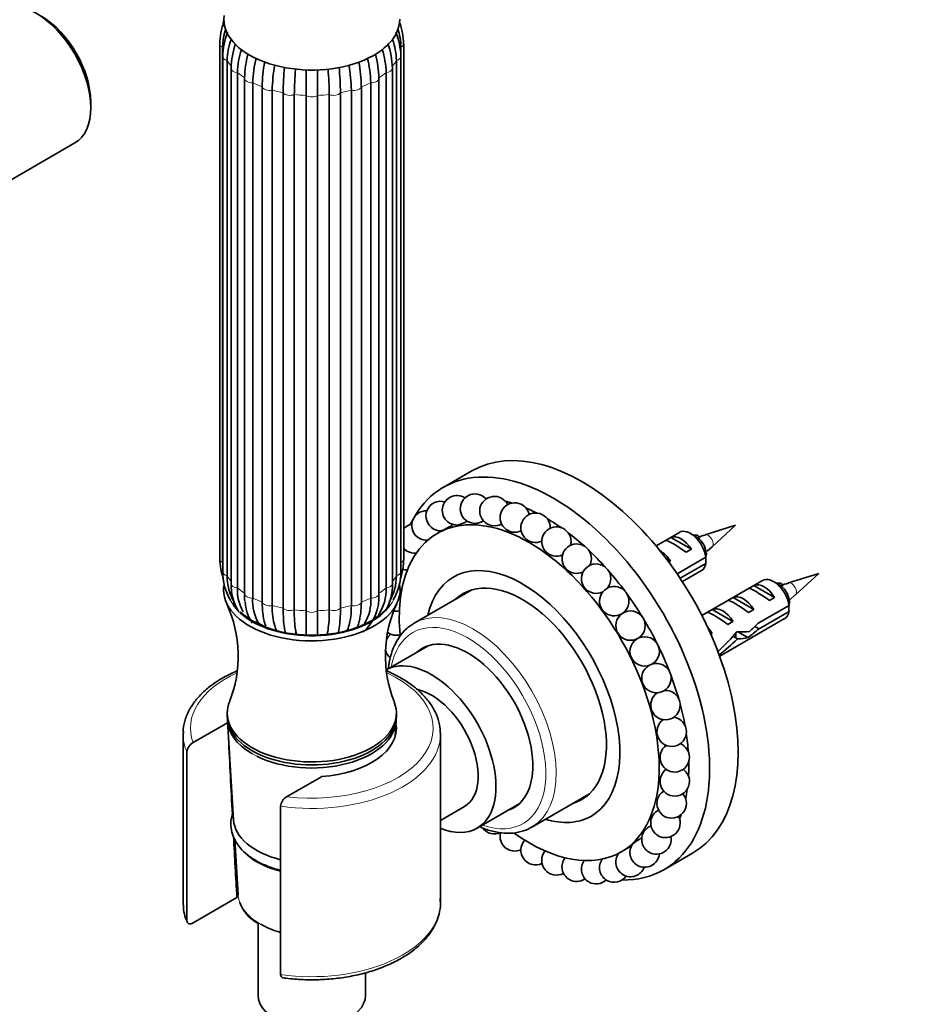
# Model space of a CAD drawing. Units: millimetres. Extents: x 0 to 1478, y 0 to 1758.
# Drawn here: x 305 to 429, y 341 to 474 of the extents above; entities that cross this region are included whole.
import ezdxf
from ezdxf import colors
from ezdxf.entities.mleader import LeaderData, LeaderLine
from ezdxf.math import Vec2, Vec3

# ---------------------------------------------------------------- set-up
doc = ezdxf.new("R2010")
doc.units = ezdxf.units.MM
doc.layers.add('DV5_Défaut', color=7, linetype='Continuous')
doc.layers.add('Défaut', color=7, linetype='Continuous')

# ---------------------------------------------------------------- blocks, each defined once
blk = doc.blocks.new('_DOT')
at = {"color": 0}
blk.add_line((0, 0), (-1, 0), dxfattribs=at)
at = {"color": 0, "const_width": 0.333}
blk.add_lwpolyline([(-0.1665, 0, 1), (0.1665, 0, 1)], format="xyb", close=True, dxfattribs=at)
blk = doc.blocks.new('SE4')
at = {"layer": 'DV5_Défaut', "color": 7, "linetype": 'Continuous', "lineweight": 35}
for p, q in [((332.46, 471.08), (332.46, 401.04)), ((357.46, 401.04), (357.46, 471.08)), ((332.83, 470.63), (332.83, 400.59)), ((357.08, 400.59), (357.08, 470.63)), ((332.85, 469.36), (332.85, 399.32)), ((333.45, 468.83), (333.45, 398.79)), ((356.47, 398.79), (356.47, 468.83)), ((357.07, 399.32), (357.07, 469.36)), ((334, 467.76), (334, 397.72)), ((334.85, 467.19), (334.85, 397.15)), ((355.07, 397.15), (355.07, 467.19)), ((355.92, 397.72), (355.92, 467.76)), ((335.83, 466.38), (335.83, 396.34)), ((336.94, 465.81), (336.94, 395.77)), ((352.98, 395.77), (352.98, 465.81)), ((354.09, 396.34), (354.09, 466.38)), ((338.22, 395.2), (338.22, 465.24)), ((339.57, 464.79), (339.57, 394.75)), ((341.07, 394.39), (341.07, 464.43)), ((348.85, 464.43), (348.85, 394.39)), ((350.34, 394.75), (350.34, 464.79)), ((351.7, 465.24), (351.7, 395.2)), ((314.9, 462.4), (314.9, 463.22)), ((342.57, 464.2), (342.57, 394.16)), ((344.18, 394.04), (344.18, 464.08)), ((345.74, 464.08), (345.74, 394.04)), ((347.34, 394.16), (347.34, 464.2)), ((294.96, 447.35), (312.73, 457.61)), ((366.73, 413.05), (362.84, 410.81)), ((364.12, 405.77), (364.11, 405.77)), ((402.59, 405.65), (398.46, 404.36)), ((399.41, 402.71), (402.59, 405.65)), ((362.67, 404.93), (362.02, 404.56)), ((394.94, 404.69), (391.77, 402.86)), ((397.29, 404.06), (396.44, 404.55)), ((397.41, 404.32), (396.85, 404.31)), ((397.76, 403.97), (397.41, 404.32)), ((393.06, 403.6), (393.77, 404.01)), ((393.77, 404.01), (396.57, 402.39)), ((395.86, 401.98), (396.57, 402.39)), ((398.7, 402.12), (399.38, 402.74)), ((393.19, 401.08), (393.74, 400.76)), ((393.52, 400.63), (393.74, 400.76)), ((398.53, 401.3), (394.65, 399.05)), ((395.04, 398.46), (398.53, 400.48)), ((395.35, 398), (397.94, 399.5)), ((413.91, 399.12), (409.77, 397.82)), ((410.72, 396.18), (413.91, 399.12)), ((406.25, 398.16), (398, 393.4)), ((404.37, 397.07), (405.08, 397.48)), ((405.08, 397.48), (407.89, 395.86)), ((408.6, 397.52), (407.75, 398.01)), ((408.72, 397.79), (408.17, 397.78)), ((409.07, 397.44), (408.72, 397.79)), ((366.7, 396.87), (358.88, 392.36)), ((410.01, 395.59), (410.69, 396.21)), ((401.54, 395.44), (402.25, 395.84)), ((402.25, 395.84), (405.06, 394.22)), ((409.85, 394.76), (405.67, 392.35)), ((407.18, 395.45), (407.89, 395.86)), ((398.71, 393.8), (399.42, 394.21)), ((399.42, 394.21), (402.23, 392.59)), ((404.35, 393.81), (405.06, 394.22)), ((405.77, 391.59), (409.85, 393.95)), ((398.69, 392.09), (398.65, 392.08)), ((398.69, 392.09), (398.66, 392.07)), ((400.42, 387.87), (409.25, 392.97)), ((401.52, 392.18), (402.23, 392.59)), ((399.09, 391.14), (399.4, 390.96)), ((399.22, 390.85), (399.4, 390.96)), ((402.91, 391.18), (404.27, 390.39)), ((405.77, 391.59), (405.21, 391.91)), ((402.84, 390.22), (402.23, 390.57)), ((360.77, 389.29), (355.03, 385.97)), ((333.46, 380.13), (333.46, 379.72)), ((356.46, 379.72), (356.46, 380.13)), ((328.82, 376.12), (333.51, 378.82)), ((333.49, 379.06), (334.31, 365.62)), ((356.3, 376.98), (356.42, 379.06)), ((327.46, 377.27), (327.46, 354.41)), ((362.46, 354.41), (362.46, 377.27)), ((327.98, 374.82), (327.98, 351.96)), ((346.26, 371.49), (341.54, 368.77)), ((374.88, 364.64), (382.7, 369.16)), ((340.71, 344.61), (340.71, 367.47)), ((362.46, 365.55), (365.73, 367.44)), ((367.43, 364.49), (373.17, 367.81)), ((334.48, 362.96), (334.94, 355.41)), ((387.02, 361.26), (388.44, 362.07)), ((392.84, 358.85), (396.73, 361.09)), ((328.82, 351.62), (334.77, 355.06)), ((337.66, 351.67), (337.66, 341.75)), ((352.26, 341.75), (352.26, 344.85))]:
    blk.add_line(p, q, dxfattribs=at)
for centre in [(388.3, 392.02), (390.22, 388.51)]:
    blk.add_circle(centre, 2, dxfattribs=at)
for centre, radius, start, end in [((340.96, 470.95), 8.51, 158.5301, 179.1333), ((340.33, 472.84), 7.48, 168.7705, 173.1596), ((348.93, 470.94), 8.52, 0.9191, 21.0425), ((340.78, 470.5), 7.95, 160.6375, 179.0746), ((342.77, 469.09), 9.92, 158.823, 178.4491), ((347.12, 469.08), 9.95, 1.6057, 21.2839), ((349.1, 470.48), 7.99, 1.034, 19.3591), ((342.94, 468.54), 9.49, 160.7349, 178.2197), ((345.98, 467.39), 11.99, 161.7211, 178.2342), ((343.91, 467.38), 12.01, 1.8009, 18.2365), ((346.98, 468.54), 9.49, 1.7806, 19.1137), ((346.53, 466.79), 11.69, 162.5007, 178.0343), ((343.39, 466.79), 11.69, 1.966, 17.6051), ((351.1, 465.98), 15.28, 165.983, 178.2565), ((352.22, 465.34), 15.29, 165.6099, 178.256), ((360.69, 464.74), 22.48, 170.1206, 178.7324), ((329.22, 464.74), 22.48, 1.2675, 9.9295), ((337.7, 465.34), 15.29, 1.7443, 14.3889), ((338.81, 465.98), 15.28, 1.7432, 13.9376), ((362.07, 464.29), 22.5, 169.973, 178.7319), ((385.37, 463.92), 44.31, 174.8137, 179.3406), ((386.99, 463.69), 44.41, 174.9337, 179.3401), ((302.93, 463.69), 44.41, 0.66, 5.0962), ((304.55, 463.92), 44.31, 0.6593, 5.1908), ((327.84, 464.29), 22.51, 1.2683, 9.9926), ((364.7, 407.69), 2, 57.0416, 240), ((367.15, 407.91), 2, 41.2303, 240), ((369.79, 407.58), 2, 26.1486, 240), ((362.48, 406.92), 2, 73.0718, 240), ((372.56, 406.71), 2, 11.8894, 295.8253), ((360.55, 405.64), 2, 88.2742, 240), ((375.39, 405.32), 2, 0, 294.4936), ((358.95, 403.85), 2, 101.3733, 138.4148), ((364.7, 407.69), 2, 240, 272.4805), ((362.48, 406.92), 2, 321.3018, 324.5948), ((367.15, 407.91), 2, 240, 271.3789), ((369.79, 407.58), 2, 240, 278.8613), ((369.79, 407.58), 2, 278.8613, 299.008), ((362.48, 406.92), 2, 240, 276.0912), ((360.55, 405.64), 2, 333.4586, 339.1419), ((378.22, 403.44), 2, 0, 294.5241), ((375.39, 405.32), 2, 358.3473, 0), ((401.2, 393.19), 11.46, 103.7945, 109.4901), ((360.55, 405.64), 2, 240, 275.2856), ((380.98, 401.12), 2, 0, 295.5475), ((378.22, 403.44), 2, 345.3547, 0), ((358.95, 403.85), 2, 221.5852, 240), ((358.95, 403.85), 2, 240, 275.6016), ((355.47, 400.91), 43.07, 0.52, 1.8395), ((783.07, 233.29), 419.7, 156.3606, 156.3798), ((340.98, 401.18), 8.52, 180.9191, 198.3515), ((348.95, 401.17), 8.51, 340.9299, 359.1333), ((383.62, 398.4), 2, 0, 297.3533), ((380.98, 401.12), 2, 332.7293, 0), ((355.47, 400.09), 43.07, 0.52, 1.5951), ((340.33, 399.28), 7.48, 179.6549, 210.6441), ((340.33, 398.75), 6.88, 179.6194, 210.837), ((349.58, 398.75), 6.88, 329.1043, 0.3806), ((349.58, 399.28), 7.48, 329.835, 0.3466), ((357.72, 401.61), 2, 258.2081, 277.0134), ((340.73, 397.47), 6.73, 177.8409, 211.2014), ((349.17, 397.48), 6.76, 328.9265, 2.0557), ((383.62, 398.4), 2, 320.2346, 0), ((412.51, 386.65), 11.46, 103.7945, 109.4901), ((340.95, 396.89), 6.11, 177.5909, 209.5231), ((341.54, 395.94), 5.72, 175.345, 185.9976), ((347.74, 395.9), 6.36, 311.1757, 4.0377), ((348.96, 396.89), 6.11, 325.841, 2.4094), ((356.89, 398.97), 2, 271.989, 279.0127), ((386.08, 395.34), 2, 0, 300.6666), ((318.23, 387.9), 16.73, 338.0923, 24.9949), ((341.64, 395.53), 5.74, 182.8446, 213.4401), ((342.64, 395.31), 5.72, 175.343, 211.84), ((347.27, 395.31), 5.72, 328.3192, 4.6579), ((371.75, 387.93), 16.79, 155.1085, 201.7862), ((386.08, 395.34), 2, 307.782, 0), ((366.78, 394.37), 43.07, 0.52, 1.8395), ((366.78, 393.56), 43.07, 0.52, 1.5951), ((794.38, 226.76), 419.7, 156.3606, 156.3798), ((356.46, 395.97), 2, 259.9261, 281.4269), ((343.24, 393.79), 4.89, 184.9388, 202.2147), ((346.72, 393.76), 4.84, 336.7112, 355.3557), ((356.89, 389.21), 2, 125.6354, 151.9786), ((356.46, 392.7), 2, 232.586, 284.1972), ((356.89, 389.21), 2, 194.3894, 231.0554), ((391.82, 384.88), 2, 0, 106.1405), ((391.82, 384.88), 2, 120.6357, 0), ((393.05, 381.22), 2, 123.6446, 0), ((393.05, 381.22), 2, 0, 93.6173), ((393.89, 377.6), 2, 125.0703, 0), ((393.89, 377.6), 2, 0, 80.9917), ((329.66, 374.65), 1.69, 120.1439, 174.425), ((2643.13, 487.14), 2312.13, 182.73681, 182.99509), ((394.31, 374.12), 2, 125.6354, 0), ((394.31, 374.12), 2, 0, 68.2065), ((394.31, 370.85), 2, 125.0387, 0), ((394.31, 370.85), 2, 0, 54.9613), ((393.89, 367.85), 2, 122.8494, 0), ((342.39, 367.3), 1.69, 120.1923, 174.3765), ((393.89, 367.85), 2, 0, 41.0798), ((393.05, 365.2), 2, 118.5284, 147.2557), ((393.05, 365.2), 2, 147.2557, 240), ((393.05, 365.2), 2, 240, 26.4145), ((369.79, 365.7), 2, 217.5819, 294.5241), ((391.82, 362.96), 2, 148.722, 240), ((2643.13, 487.14), 2312.13, 183.06904, 183.27481), ((372.56, 363.37), 2, 165.3547, 294.4936), ((375.39, 361.5), 2, 137.2312, 295.8253), ((391.82, 362.96), 2, 240, 10.9358), ((378.22, 360.11), 2, 139.8268, 299.008), ((388.3, 359.89), 2, 88.2742, 96.0231), ((390.22, 361.18), 2, 146.0159, 240), ((380.98, 359.24), 2, 142.0457, 240), ((383.62, 358.91), 2, 143.7847, 240), ((386.08, 359.13), 2, 144.7548, 240), ((388.3, 359.89), 2, 144.8427, 240), ((390.22, 361.18), 2, 240, 354.9169), ((388.3, 359.89), 2, 240, 339.1419), ((380.98, 359.24), 2, 240, 304.614), ((383.62, 358.91), 2, 240, 313.1662), ((386.08, 359.13), 2, 240, 324.8427), ((332.61, 354.01), 5.11, 179.6912, 206.578), ((340.08, 356.14), 5.19, 199.7969, 241.5728)]:
    blk.add_arc(centre, radius, start, end, dxfattribs=at)
for centre, major_axis, ratio, start_param, end_param in [((307.49, 466.68), (-5.24, 9.07), 0.57735, 3.141593, 6.283185), ((308.19, 467.09), (4.74, -8.21), 0.57735, 0.785398, 2.356194), ((344.96, 474.43), (11.96, 0), 0.57735, 3.069488, 6.283185), ((336.83, 466.38), (1, 0), 0.57735, 3.031187, 3.141593), ((353.09, 466.38), (-1, 0), 0.57735, 3.141593, 3.251999), ((381.73, 387.07), (15, -25.98), 0.57735, 0, 3.141593), ((377.84, 384.83), (15, -25.98), 0.57735, 0, 3.520368), ((376.78, 384.21), (13.75, -23.82), 0.57735, -3.502587, -3.491463), ((376.78, 384.21), (13.75, -23.82), 0.57735, -3.689525, -3.639388), ((374.52, 382.91), (12.5, -21.65), 0.57735, 0, 4.039498), ((376.78, 384.21), (13.75, -23.82), 0.57735, -3.865998, -3.787416), ((376.78, 384.21), (13.75, -23.82), 0.57735, -4.034435, -3.935543), ((376.78, 384.21), (13.75, -23.82), 0.57735, -4.197427, -4.083778), ((395.17, 401.36), (-1.5, 2.6), 0.57735, 4.775053, 6.220521), ((396.44, 402.1), (1.5, -2.6), 0.57735, 0.952846, 3.141593), ((395.67, 401.65), (-2.66, 1.93), 0.115702, 4.723481, 6.168949), ((397.29, 402.59), (0.9, -1.56), 0.57735, 1.066878, 2.356194), ((376.78, 384.21), (13.75, -23.82), 0.57735, -4.356823, -4.232152), ((392.34, 399.73), (-1.5, 2.6), 0.57735, 4.775053, 5.508805), ((373.6, 382.38), (9.37, -16.24), 0.57735, 0, 3.690043), ((396.44, 402.1), (-1.5, 2.6), 0.57735, 3.141593, 3.759543), ((376.78, 384.21), (13.75, -23.82), 0.57735, -4.513709, -4.38076), ((344.96, 396.87), (-12, 0), 0.57735, 0, 3.257466), ((344.96, 396.87), (-12, 0), 0.57735, 6.198463, 6.283185), ((373.6, 382.38), (8.08, -13.99), 0.57735, 0, 3.277992), ((406.48, 394.83), (-1.5, 2.6), 0.57735, 4.775053, 6.220521), ((407.75, 395.56), (1.5, -2.6), 0.57735, 0.952846, 3.141593), ((408.6, 396.05), (0.9, -1.56), 0.57735, 1.066878, 2.356194), ((375.02, 383.19), (8.08, -13.99), 0.57735, 3.229272, 3.277992), ((376.78, 384.21), (13.75, -23.82), 0.57735, 1.61494, 1.753306), ((403.65, 393.2), (-1.5, 2.6), 0.57735, 4.775053, 6.220521), ((406.98, 395.12), (-2.66, 1.93), 0.115702, 4.723481, 6.168949), ((404.16, 393.49), (-2.66, 1.93), 0.115702, 4.723481, 6.168949), ((344.96, 397.28), (-11.5, 0), 0.57735, 0.569937, 2.652443), ((344.96, 397.28), (-11.36, 0), 0.57735, 0.558312, 2.648998), ((401.33, 391.85), (-2.66, 1.93), 0.115702, 4.723481, 6.168949), ((400.83, 391.56), (-1.5, 2.6), 0.57735, 4.775053, 6.220521), ((407.75, 395.56), (-1.5, 2.6), 0.57735, 3.141593, 3.759543), ((344.96, 397), (10.89, 0), 0.57735, 3.926991, 4.09315), ((366.88, 378.5), (8, -13.86), 0.57735, 3.141593, 3.152676), ((376.78, 384.21), (13.75, -23.82), 0.57735, 1.463262, 1.602843), ((402.34, 392.44), (7.57, 6.62), 0.231198, -1.492103, -1.324655), ((398, 389.93), (-1.5, 2.6), 0.57735, 4.775053, 5.093813), ((398.79, 390.39), (6.05, 5.73), 0.282797, 4.693365, 5.136135), ((402.34, 392.44), (5.22, -0.24), 0.23758, 4.802041, 5.141878), ((404.91, 393.92), (-7.57, -6.62), 0.231198, 1.287888, 1.482042), ((366.18, 378.09), (6.25, -10.83), 0.57735, 0, 3.268168), ((376.78, 384.21), (12.5, -21.65), 0.57735, 1.526467, 1.534029), ((400.87, 391.59), (-6.05, -5.73), 0.282797, 1.226741, 1.629027), ((400.6, 391.43), (5.22, -0.24), 0.23758, -1.11563, -0.779706), ((376.78, 384.21), (13.75, -23.82), 0.57735, 1.313631, 1.449713), ((397.69, 389.75), (5.22, -0.24), 0.23758, -1.065562, -1.038374), ((361.23, 375.23), (6.2, -10.74), 0.57735, 0, 3.141593), ((376.78, 384.21), (13.75, -23.82), 0.57735, 1.164824, 1.293951), ((361.23, 375.23), (4.5, -7.79), 0.57735, 0, 2.650193), ((344.96, 380.13), (-11.5, 0), 0.57735, 6.051651, 6.283185), ((344.96, 380.13), (-11.5, 0), 0.57735, 0, 3.372358), ((376.78, 384.21), (13.75, -23.82), 0.57735, 1.016351, 1.135896), ((344.96, 379.72), (-11.5, 0), 0.57735, 0, 3.141593), ((344.96, 379.29), (-11.47, 0), 0.57735, 0.003043, 0.777857), ((344.96, 379.29), (-11.47, 0), 0.57735, 0.859059, 3.13855), ((344.96, 378.09), (-11.5, 0), 0.57735, 1.684244, 3.238202), ((344.96, 377.27), (17.5, 0), 0.57735, 3.128406, 3.141593), ((376.78, 384.21), (13.75, -23.82), 0.57735, 0.868053, 0.974885), ((376.78, 384.21), (13.75, -23.82), 0.57735, 0.719874, 0.809451), ((376.78, 384.21), (13.75, -23.82), 0.57735, 0.571797, 0.637354), ((373.6, 382.38), (8.08, -13.99), 0.57735, 6.146786, 6.283185), ((375.02, 383.19), (8.08, -13.99), 0.57735, -0.136399, -0.08768), ((366.18, 378.09), (6.25, -10.83), 0.57735, 6.15661, 6.283185), ((344.96, 365.84), (-10.65, 0), 0.57735, 0.035363, 1.160454), ((373.6, 382.38), (9.37, -16.24), 0.57735, 5.734735, 6.283185), ((376.78, 384.21), (13.75, -23.82), 0.57735, 0.423819, 0.455838), ((361.23, 375.23), (6.2, -10.74), 0.57735, 5.638607, 6.283185), ((366.88, 378.5), (8, -13.86), 0.57735, 0, 0.013551), ((374.52, 382.91), (12.5, -21.65), 0.57735, 5.381454, 6.283185), ((344.96, 364.21), (10.55, 0), 0.57735, 3.643186, 4.297919), ((377.84, 384.83), (15, -25.98), 0.57735, 5.951802, 6.283185), ((344.96, 353.59), (-10.5, 0), 0.57735, -0.30433, -0.244299), ((344.96, 354.41), (-17.5, 0), 0.57735, 0, 0.033278), ((344.96, 355.23), (-9.52, 0), 0.57735, 0.757509, 1.106731), ((344.96, 341.75), (-7.3, 0), 0.57735, 0, 3.141593)]:
    blk.add_ellipse(centre, major_axis=major_axis, ratio=ratio, start_param=start_param, end_param=end_param, dxfattribs=at)
at = {"layer": 'DV5_Défaut', "color": 7, "linetype": 'Continuous', "lineweight": 18}
for centre, major_axis, start_param, end_param in [((333.46, 471.08), (1, 0), 3.141024, 4.037397), ((356.46, 471.08), (-1, 0), 2.245789, 3.14112), ((333.85, 469.36), (1, 0), 3.141728, 4.299196), ((344.96, 471.08), (-12.15, 0), 0.3261, 0.459298), ((344.96, 471.08), (12.15, 0), -0.459298, -0.3261), ((356.07, 469.36), (-1, 0), 1.983989, 3.142033), ((335, 467.76), (1, 0), 3.141882, 4.560995), ((344.96, 471.08), (-12.15, 0), 0.587899, 0.721098), ((344.96, 471.08), (12.15, 0), -0.721098, -0.587899), ((354.92, 467.76), (-1, 0), 1.72219, 3.141769), ((336.83, 466.38), (1, 0), 3.141593, 4.822795), ((344.96, 471.08), (-12.15, 0), 0.849699, 0.982897), ((344.96, 471.08), (12.15, 0), -0.982897, -0.849699), ((353.09, 466.38), (-1, 0), 1.46039, 3.141593), ((339.21, 465.33), (-1, 0), 0.151394, 1.943002), ((344.96, 471.08), (-12.15, 0), 1.111498, 1.244697), ((341.98, 464.66), (-1, 0), 0.413193, 2.204801), ((347.93, 464.66), (-1, 0), 0.936792, 2.7284), ((344.96, 471.08), (12.15, 0), -1.244697, -1.111498), ((350.71, 465.33), (-1, 0), 1.198591, 2.990199), ((344.96, 471.08), (-12.15, 0), 1.373297, 1.506496), ((344.96, 464.44), (-1, 0), 0.674992, 2.4666), ((344.96, 471.08), (12.15, 0), 4.776689, 4.909888), ((398.87, 403.5), (0.478, -0.828), 0.120534, 3.015758), ((333.46, 401.04), (1, 0), 3.141593, 4.037397), ((344.96, 401.04), (-12.15, 0), 0.0643, 0.083026), ((344.96, 401.04), (12.15, 0), -0.083026, -0.0643), ((356.46, 401.04), (-1, 0), 2.245789, 3.141593), ((333.85, 399.32), (1, 0), 3.141593, 4.299196), ((344.96, 401.04), (-12.15, 0), 0.3261, 0.459298), ((344.96, 401.04), (12.15, 0), -0.459298, -0.3261), ((356.07, 399.32), (-1, 0), 1.983989, 3.141593), ((335, 397.72), (1, 0), 3.141593, 4.560995), ((354.92, 397.72), (-1, 0), 1.72219, 3.141593), ((410.18, 396.97), (0.478, -0.828), 0.120534, 3.015758), ((344.96, 401.04), (-12.15, 0), 0.587899, 0.721098), ((336.83, 396.34), (1, 0), 3.141593, 4.822795), ((353.09, 396.34), (-1, 0), 1.46039, 3.141593), ((344.96, 401.04), (12.15, 0), -0.721098, -0.587899), ((344.96, 397.28), (-11.5, 0), 0.267225, 0.569937), ((344.96, 397.28), (-11.36, 0), 0.332769, 0.448418), ((344.96, 401.04), (-12.15, 0), 0.849699, 0.982897), ((339.21, 395.29), (1, 0), 3.292986, 5.084594), ((344.96, 401.04), (-12.15, 0), 1.111498, 1.244697), ((344.96, 401.04), (12.15, 0), -1.244697, -1.111498), ((350.71, 395.29), (1, 0), 4.340184, 6.131792), ((344.96, 401.04), (12.15, 0), -0.982897, -0.849699), ((344.96, 397.28), (-11.36, 0), -3.634188, -3.513802), ((344.96, 397.28), (-11.5, 0), 2.652443, 2.87462), ((366.88, 378.5), (8, -13.86), 0.013551, 3.141593), ((344.96, 397.28), (-11.36, 0), 0.541357, 0.558312), ((341.98, 394.63), (1, 0), 3.554786, 5.346394), ((344.96, 401.04), (-12.15, 0), 1.373297, 1.506496), ((344.96, 394.4), (1, 0), 3.816585, 5.608193), ((344.96, 401.04), (12.15, 0), 4.776689, 4.909888), ((347.93, 394.63), (1, 0), 4.078384, 5.869992), ((366.18, 378.09), (-7.5, 12.99), 2.543954, 6.283185), ((366.18, 378.09), (-7.5, 12.99), 0, 0.597639), ((344.96, 378.09), (-16.5, 0), -0.902458, 0.208467), ((344.96, 378.09), (-16.5, 0), 1.36233, 4.039636), ((344.96, 377.27), (17.5, 0), 3.141593, 3.386816), ((344.96, 377.27), (17.5, 0), 4.467165, 6.285198), ((344.96, 379.29), (-11.47, 0), 0.777857, 0.859059), ((344.96, 355.61), (10.02, 0), 3.176955, 4.274701), ((344.96, 354.41), (-17.5, 0), 0.033278, 0.245224), ((344.96, 354.41), (-17.5, 0), 1.325573, 3.141593)]:
    blk.add_ellipse(centre, major_axis=major_axis, ratio=0.57735, start_param=start_param, end_param=end_param, dxfattribs=at)
at = {"layer": 'DV5_Défaut', "color": 7, "linetype": 'Continuous', "lineweight": 35}
for points, knots in [([(344.18, 467.59), (344.18, 467.58), (344.18, 467.57), (344.18, 466.95), (344.18, 466.34), (344.18, 465.17), (344.18, 464.61), (344.18, 464.08)], [0, 0, 0, 0, 0.008456, 0.008456, 0.504228, 0.504228, 1, 1, 1, 1]), ([(345.74, 464.08), (345.74, 464.6), (345.74, 465.16), (345.74, 466.04), (345.74, 466.34), (345.74, 466.94), (345.74, 467.25), (345.74, 467.57), (345.74, 467.58), (345.74, 467.59)], [0, 0, 0, 0, 0.496069, 0.496069, 0.744104, 0.744104, 0.992139, 0.992139, 1, 1, 1, 1]), ([(362.68, 404.93), (362.68, 404.93), (362.69, 404.94), (362.69, 404.94), (362.71, 404.94), (362.73, 404.96), (362.77, 404.97), (362.81, 404.99), (362.86, 405.02), (362.91, 405.05), (362.97, 405.07), (363.03, 405.11), (363.1, 405.14), (363.17, 405.18), (363.24, 405.22), (363.32, 405.25), (363.39, 405.29), (363.47, 405.34), (363.55, 405.38), (363.62, 405.42), (363.69, 405.46), (363.76, 405.49), (363.82, 405.53), (363.88, 405.57), (363.93, 405.6), (363.97, 405.62), (364.01, 405.65), (364.03, 405.66), (364.04, 405.67), (364.04, 405.68), (364.05, 405.68)], [0, 0, 0, 0, 0.042565, 0.042565, 0.042565, 0.153344, 0.153344, 0.153344, 0.260985, 0.260985, 0.260985, 0.367757, 0.367757, 0.367757, 0.476136, 0.476136, 0.476136, 0.58789, 0.58789, 0.58789, 0.703468, 0.703468, 0.703468, 0.821727, 0.821727, 0.821727, 0.940227, 0.940227, 0.940227, 1, 1, 1, 1]), ([(364.78, 405.69), (364.79, 405.69), (364.81, 405.69), (364.83, 405.69), (364.87, 405.7), (364.93, 405.71), (364.99, 405.73), (365.05, 405.75), (365.12, 405.77), (365.19, 405.8), (365.27, 405.82), (365.35, 405.85), (365.42, 405.89), (365.5, 405.92), (365.58, 405.95), (365.66, 405.99), (365.73, 406.03), (365.81, 406.07), (365.87, 406.1), (365.94, 406.14), (365.99, 406.18), (366.04, 406.21), (366.06, 406.23), (366.09, 406.25), (366.1, 406.26)], [0, 0, 0, 0, 0.069023, 0.069023, 0.069023, 0.204445, 0.204445, 0.204445, 0.338774, 0.338774, 0.338774, 0.475125, 0.475125, 0.475125, 0.615722, 0.615722, 0.615722, 0.76113, 0.76113, 0.76113, 0.909912, 0.909912, 0.909912, 1, 1, 1, 1]), ([(367.2, 405.91), (367.21, 405.91), (367.23, 405.91), (367.25, 405.91), (367.31, 405.91), (367.38, 405.92), (367.46, 405.94), (367.53, 405.95), (367.61, 405.97), (367.69, 406), (367.78, 406.02), (367.86, 406.05), (367.94, 406.08), (368.02, 406.11), (368.09, 406.15), (368.16, 406.18), (368.21, 406.21), (368.26, 406.24), (368.29, 406.26)], [0, 0, 0, 0, 0.057075, 0.057075, 0.057075, 0.248584, 0.248584, 0.248584, 0.44218, 0.44218, 0.44218, 0.641379, 0.641379, 0.641379, 0.847502, 0.847502, 0.847502, 1, 1, 1, 1]), ([(398.53, 402.22), (398.55, 402.17), (398.56, 402.13), (398.63, 401.88), (398.63, 401.71), (398.59, 401.59)], [0, 0, 0, 0, 0.182283, 0.182283, 1, 1, 1, 1]), ([(338.36, 393.32), (338.34, 393.45), (338.32, 393.58), (338.25, 394.18), (338.22, 394.67), (338.22, 395.2)], [0, 0, 0, 0, 0.2242248, 0.2242248, 1, 1, 1, 1]), ([(339.57, 394.75), (339.57, 394.22), (339.6, 393.73), (339.72, 392.8), (339.8, 392.38), (339.99, 391.75), (340.07, 391.52), (340.17, 391.31)], [0, 0, 0, 0, 0.3758502, 0.3758502, 0.7517003, 0.7517003, 1, 1, 1, 1]), ([(349.78, 391.38), (349.86, 391.57), (349.94, 391.78), (350.11, 392.38), (350.2, 392.8), (350.32, 393.73), (350.34, 394.22), (350.34, 394.75)], [0, 0, 0, 0, 0.227841, 0.227841, 0.613921, 0.613921, 1, 1, 1, 1]), ([(351.7, 395.2), (351.7, 394.67), (351.67, 394.18), (351.59, 393.58), (351.57, 393.44), (351.55, 393.31)], [0, 0, 0, 0, 0.771419, 0.771419, 1, 1, 1, 1]), ([(409.84, 395.69), (409.86, 395.64), (409.87, 395.6), (409.94, 395.35), (409.95, 395.17), (409.9, 395.06)], [0, 0, 0, 0, 0.182283, 0.182283, 1, 1, 1, 1]), ([(341.37, 391.06), (341.32, 391.25), (341.28, 391.46), (341.18, 392.05), (341.14, 392.46), (341.08, 393.37), (341.07, 393.86), (341.07, 394.39)], [0, 0, 0, 0, 0.236973, 0.236973, 0.618486, 0.618486, 1, 1, 1, 1]), ([(342.57, 394.16), (342.57, 393.63), (342.59, 393.14), (342.65, 392.23), (342.69, 391.82), (342.79, 391.23), (342.83, 391.03), (342.87, 390.84)], [0, 0, 0, 0, 0.384052, 0.384052, 0.768104, 0.768104, 1, 1, 1, 1]), ([(344.18, 390.66), (344.18, 390.86), (344.18, 391.09), (344.18, 391.7), (344.18, 392.11), (344.18, 393.02), (344.18, 393.51), (344.18, 394.04)], [0, 0, 0, 0, 0.258045, 0.258045, 0.629023, 0.629023, 1, 1, 1, 1]), ([(345.74, 394.04), (345.74, 393.52), (345.74, 393.03), (345.74, 392.34), (345.74, 392.13), (345.74, 391.72), (345.74, 391.53), (345.74, 391.13), (345.74, 390.92), (345.74, 390.74)], [0, 0, 0, 0, 0.383258, 0.383258, 0.574888, 0.574888, 0.766517, 0.766517, 1, 1, 1, 1]), ([(347.04, 390.82), (347.09, 391.01), (347.13, 391.22), (347.22, 391.82), (347.27, 392.23), (347.33, 393.14), (347.34, 393.63), (347.34, 394.16)], [0, 0, 0, 0, 0.23754, 0.23754, 0.61877, 0.61877, 1, 1, 1, 1]), ([(348.85, 394.39), (348.85, 393.86), (348.84, 393.37), (348.78, 392.46), (348.73, 392.05), (348.64, 391.45), (348.59, 391.24), (348.55, 391.04)], [0, 0, 0, 0, 0.3787759, 0.3787759, 0.7575519, 0.7575519, 1, 1, 1, 1]), ([(358.8, 392.28), (358.44, 392.05), (357.79, 391.63), (356.9, 390.6), (356.16, 389.34), (355.63, 387.86), (355.43, 386.75), (355.36, 386.17), (355.36, 386.17)], [0, 0, 0, 0, 0.169212, 0.372319, 0.577299, 0.786056, 0.998486, 1, 1, 1, 1]), ([(402.57, 391.03), (402.61, 390.86), (402.63, 390.71), (402.61, 390.49), (402.59, 390.42), (402.56, 390.36)], [0, 0, 0, 0, 0.618483, 0.618483, 1, 1, 1, 1]), ([(334.78, 385.86), (334.46, 385.73), (333.52, 385.3), (332.08, 384.49), (330.59, 383.38), (329.35, 382.15), (328.39, 380.81), (327.77, 379.41), (327.47, 378.23), (327.49, 377.61), (327.5, 377.42)], [0, 0, 0, 0, 0.073812, 0.220872, 0.36827, 0.515646, 0.662217, 0.806907, 0.948899, 1, 1, 1, 1]), ([(362.44, 377.29), (362.42, 377.76), (362.38, 378.59), (361.94, 379.96), (361.22, 381.29), (360.2, 382.55), (358.91, 383.72), (357.36, 384.78), (356.05, 385.46), (355.27, 385.8), (355.13, 385.86)], [0, 0, 0, 0, 0.121138, 0.258005, 0.39595, 0.536132, 0.678567, 0.822512, 0.967128, 1, 1, 1, 1]), ([(334.23, 366.55), (334.2, 366.47), (334.04, 366), (333.9, 365.12), (334.04, 363.94), (334.48, 362.82), (335.2, 361.78), (336.19, 360.84), (337.44, 360), (338.91, 359.3), (340.05, 358.93), (340.66, 358.78), (340.71, 358.76)], [0, 0, 0, 0, 0.025804, 0.145605, 0.262001, 0.377579, 0.494982, 0.61591, 0.739847, 0.865227, 0.990721, 1, 1, 1, 1]), ([(367.79, 364.67), (367.97, 364.59), (368.7, 364.3), (369.97, 363.93), (371.55, 363.75), (373.02, 363.89), (374.21, 364.24), (374.76, 364.6), (374.98, 364.75)], [0, 0, 0, 0, 0.070043, 0.280176, 0.489199, 0.695327, 0.897141, 1, 1, 1, 1]), ([(391.15, 364.85), (391.1, 364.83), (391.05, 364.81), (391, 364.78), (390.94, 364.74), (390.87, 364.7), (390.8, 364.65), (390.73, 364.6), (390.65, 364.55), (390.58, 364.49), (390.51, 364.43), (390.44, 364.37), (390.38, 364.31), (390.32, 364.26), (390.27, 364.2), (390.22, 364.15), (390.18, 364.1), (390.14, 364.05), (390.12, 364.01), (390.12, 364.01), (390.11, 364), (390.11, 364)], [0, 0, 0, 0, 0.151311, 0.151311, 0.151311, 0.322738, 0.322738, 0.322738, 0.495131, 0.495131, 0.495131, 0.664495, 0.664495, 0.664495, 0.828198, 0.828198, 0.828198, 0.986365, 0.986365, 0.986365, 1, 1, 1, 1]), ([(389.82, 363.14), (389.82, 363.14), (389.81, 363.14), (389.79, 363.13), (389.76, 363.12), (389.72, 363.1), (389.67, 363.08), (389.62, 363.05), (389.55, 363.01), (389.49, 362.97), (389.42, 362.93), (389.34, 362.89), (389.27, 362.84), (389.19, 362.79), (389.12, 362.73), (389.04, 362.68), (388.97, 362.63), (388.9, 362.58), (388.84, 362.53), (388.78, 362.49), (388.73, 362.45), (388.68, 362.41), (388.64, 362.37), (388.61, 362.34), (388.59, 362.32), (388.58, 362.31), (388.57, 362.3), (388.56, 362.29)], [0, 0, 0, 0, 0.046726, 0.046726, 0.046726, 0.1722, 0.1722, 0.1722, 0.301718, 0.301718, 0.301718, 0.433487, 0.433487, 0.433487, 0.564551, 0.564551, 0.564551, 0.692147, 0.692147, 0.692147, 0.815179, 0.815179, 0.815179, 0.934725, 0.934725, 0.934725, 1, 1, 1, 1]), ([(341.06, 344.15), (341.22, 344.13), (342.07, 344), (343.82, 343.88), (346.14, 343.88), (348.47, 344.06), (350.73, 344.43), (352.89, 344.97), (354.91, 345.69), (356.77, 346.56), (358.41, 347.58), (359.82, 348.74), (360.95, 350.01), (361.8, 351.38), (362.3, 352.8), (362.5, 354.03), (362.43, 354.69), (362.4, 354.94)], [0, 0, 0, 0, 0.013822, 0.087153, 0.160494, 0.233852, 0.307258, 0.380761, 0.454406, 0.52823, 0.602246, 0.676401, 0.750412, 0.82383, 0.896112, 0.96701, 1, 1, 1, 1]), ([(327.98, 351.96), (327.98, 351.9), (327.99, 351.84), (328.01, 351.74), (328.03, 351.7), (328.1, 351.59), (328.17, 351.54), (328.33, 351.48), (328.42, 351.48), (328.61, 351.52), (328.71, 351.56), (328.82, 351.62)], [0, 0, 0, 0, 0.125, 0.125, 0.25, 0.25, 0.5, 0.5, 0.75, 0.75, 1, 1, 1, 1]), ([(341.06, 344.14), (341.03, 344.15), (341, 344.15), (340.9, 344.19), (340.83, 344.24), (340.74, 344.39), (340.71, 344.49), (340.71, 344.61)], [0, 0, 0, 0, 0.137969, 0.137969, 0.568985, 0.568985, 1, 1, 1, 1])]:
    blk.add_open_spline(points, degree=3, knots=knots, dxfattribs=at)

msp = doc.modelspace()

# ---------------------------------------------------------------- block references
at = {"layer": 'Défaut'}
msp.add_blockref('SE4', (0, 0), dxfattribs=at)

# ---------------------------------------------------------------- leaders
at = {"layer": 'Défaut', "color": 7, "linetype": 'Continuous', "lineweight": 18}
ml = msp.add_multileader_mtext('Standard', dxfattribs=at)
ml.set_content('{\\pxsm0.9;\\fSolid Edge ISO|b1||i0||c0|p34;\\W1.;15/07/2021\\P}', color=256)
ml.set_leader_properties()
ml.set_arrow_properties(name='DOT')
ml.build(insert=Vec2(0, 0))
ml.multileader.update_dxf_attribs({"leader_type": 0, "dogleg_length": 0, "arrow_head_size": 12})
ctx = ml.context
ctx.base_point, ctx.char_height, ctx.arrow_head_size, ctx.landing_gap_size = Vec3(1390.41, 1750.71), 12, 12, 4.2
notes = []
notes.append((ctx, [(0, (0, 0, 0), (0, 0), (1, 0), 1, [])]))
ctx.mtext.insert = Vec3(1392.41, 1756.83)
for ctx, leaders in notes:
    for number, flags, end, landing, length, lines in leaders:
        leader = LeaderData()
        leader.index, (leader.has_last_leader_line, leader.has_dogleg_vector, leader.attachment_direction) = number, flags
        leader.last_leader_point, leader.dogleg_vector, leader.dogleg_length = Vec3(end), Vec3(landing), length
        for number, points, colour, breaks in lines:
            line = LeaderLine()
            line.index, line.vertices, line.color, line.breaks = number, Vec3.list(points), colors.encode_raw_color(colour), breaks
            leader.lines.append(line)
        ctx.leaders.append(leader)

doc.saveas('drawing.dxf')
